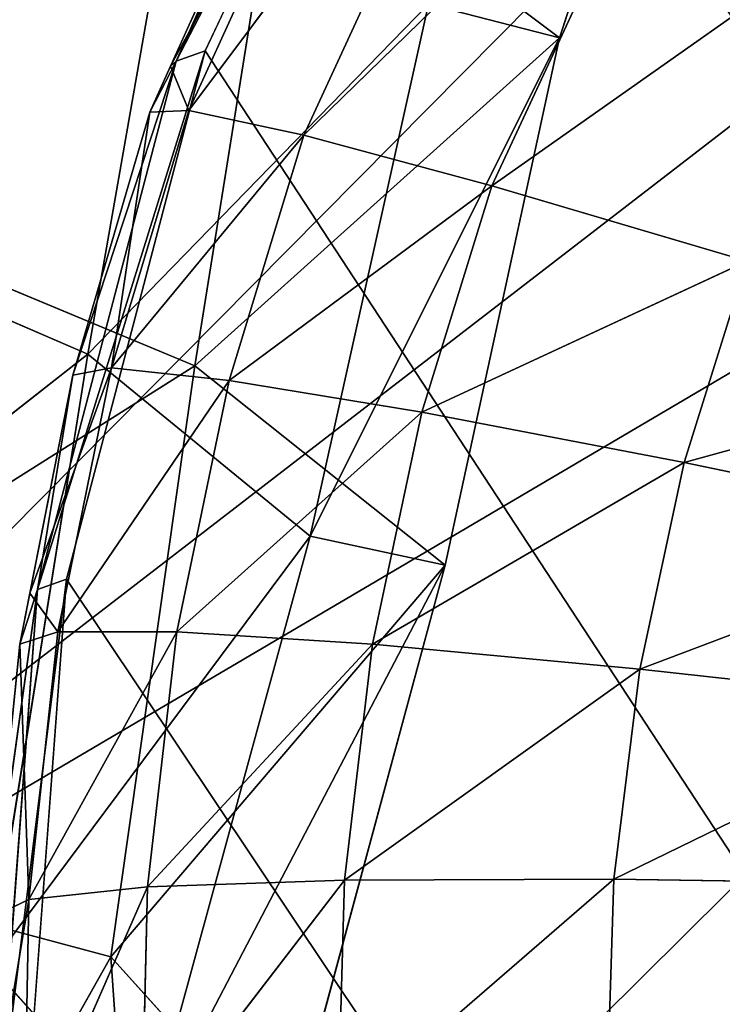
# Model space of a CAD drawing. Extents: x -322 to 322, y -330 to 282.
# Drawn here: x -182 to -178, y 225 to 232 of the extents above; entities that cross this region are included whole.
import ezdxf

# ---------------------------------------------------------------- set-up
doc = ezdxf.new("R2010")
doc.units = 0
doc.layers.get('0').update_dxf_attribs({"color": 13, "linetype": 'CONTINUOUS'})

# ---------------------------------------------------------------- blocks, each defined once
blk = doc.blocks.new('GROUP_11')
at = {"color": 250}
for p, q in [((44.6162, 33.3787, 49.6104), (5.7244, 33.3787, 49.6104)), ((44.6162, 33.3787, 1.1083), (5.7245, 33.3787, 1.1083))]:
    blk.add_line(p, q, dxfattribs=at)
mesh = blk.add_polyface(dxfattribs=at)
corners = [(5.7244, 48.7936, 14.988), (44.6162, 46.1282, 10.3714), (5.7244, 46.1282, 10.3714), (44.6162, 48.7936, 14.988)]
mesh.append_faces([[corners[k] for k in face] for face in [(0, 1, 2), (1, 0, 3)]], dxfattribs={"vtx0": -1, "color": 250})
mesh = blk.add_polyface(dxfattribs=at)
corners = [(5.7244, 46.1282, 40.3473), (44.6162, 48.7936, 35.7307), (5.7244, 48.7936, 35.7307), (44.6162, 46.1282, 40.3473)]
mesh.append_faces([[corners[k] for k in face] for face in [(0, 1, 2), (1, 0, 3)]], dxfattribs={"vtx0": -1, "color": 250})
mesh = blk.add_polyface(dxfattribs=at)
corners = [(5.7244, 46.1282, 10.3714), (44.6162, 42.5612, 6.4099), (5.7245, 42.5612, 6.4099), (44.6162, 46.1282, 10.3714)]
mesh.append_faces([[corners[k] for k in face] for face in [(0, 1, 2), (1, 0, 3)]], dxfattribs={"vtx0": -1, "color": 250})
mesh = blk.add_polyface(dxfattribs=at)
corners = [(5.7244, 42.5612, 44.3088), (44.6162, 46.1282, 40.3473), (5.7244, 46.1282, 40.3473), (44.6162, 42.5612, 44.3088)]
mesh.append_faces([[corners[k] for k in face] for face in [(0, 1, 2), (1, 0, 3)]], dxfattribs={"vtx0": -1, "color": 250})
mesh = blk.add_polyface(dxfattribs=at)
corners = [(44.6162, 38.2486, 47.4422), (5.7244, 42.5612, 44.3088), (5.7244, 38.2486, 47.4422), (44.6162, 42.5612, 44.3088)]
mesh.append_faces([[corners[k] for k in face] for face in [(0, 1, 2), (1, 0, 3)]], dxfattribs={"vtx0": -1, "color": 250})
mesh = blk.add_polyface(dxfattribs=at)
corners = [(5.7245, 42.5612, 6.4099), (44.6162, 38.2486, 3.2765), (5.7244, 38.2486, 3.2765), (44.6162, 42.5612, 6.4099)]
mesh.append_faces([[corners[k] for k in face] for face in [(0, 1, 2), (1, 0, 3)]], dxfattribs={"vtx0": -1, "color": 250})
mesh = blk.add_polyface(dxfattribs=at)
corners = [(44.6162, 33.3787, 49.6104), (5.7244, 38.2486, 47.4422), (5.7244, 33.3787, 49.6104), (44.6162, 38.2486, 47.4422)]
mesh.append_faces([[corners[k] for k in face] for face in [(0, 1, 2), (1, 0, 3)]], dxfattribs={"vtx0": -1, "color": 250})
mesh = blk.add_polyface(dxfattribs=at)
corners = [(44.6162, 38.2486, 3.2765), (5.7245, 33.3787, 1.1083), (5.7244, 38.2486, 3.2765), (44.6162, 33.3787, 1.1083)]
mesh.append_faces([[corners[k] for k in face] for face in [(0, 1, 2), (1, 0, 3)]], dxfattribs={"vtx0": -1, "color": 250})
mesh = blk.add_polyface(dxfattribs=at)
corners = [(5.7244, 28.1644, 50.7187), (44.6162, 33.3787, 49.6104), (5.7244, 33.3787, 49.6104), (44.6162, 28.1644, 50.7187)]
mesh.append_faces([[corners[k] for k in face] for face in [(0, 1, 2), (1, 0, 3)]], dxfattribs={"vtx0": -1, "color": 250})
mesh = blk.add_polyface(dxfattribs=at)
corners = [(5.7245, 33.3787, 1.1083), (44.6162, 28.1644, 0), (5.7245, 28.1644, 0), (44.6162, 33.3787, 1.1083)]
mesh.append_faces([[corners[k] for k in face] for face in [(0, 1, 2), (1, 0, 3)]], dxfattribs={"vtx0": -1, "color": 250})
mesh = blk.add_polyface(dxfattribs=at)
corners = [(44.6162, 22.8337, 50.7187), (5.7244, 28.1644, 50.7187), (5.7244, 22.8337, 50.7187), (44.6162, 28.1644, 50.7187)]
mesh.append_faces([[corners[k] for k in face] for face in [(0, 1, 2), (1, 0, 3)]], dxfattribs={"vtx0": -1, "color": 250})
mesh = blk.add_polyface(dxfattribs=at)
corners = [(44.6162, 28.1644, 0), (5.7245, 22.8337), (5.7245, 28.1644, 0), (44.6162, 22.8337, 0)]
mesh.append_faces([[corners[k] for k in face] for face in [(0, 1, 2), (1, 0, 3)]], dxfattribs={"vtx0": -1, "color": 250})
blk = doc.blocks.new('GROUP_12')
at = {"color": 250}
for p, q in [((38.5066, 39.2897, 34.0154), (40.6097, 42.4538, 33.5879)), ((35.2788, 38.6106, 43.0537), (38.376, 40.965, 43.144)), ((38.376, 40.965, 43.144), (38.5066, 39.2897, 34.0154)), ((38.5066, 39.2897, 34.0154), (41.7224, 40.6517, 30.9087)), ((39.0413, 40.3491, 43.3005), (35.2788, 38.6106, 43.0537)), ((39.0413, 40.3491, 43.3005), (35.8505, 37.9347, 43.3043)), ((39.1517, 38.8597, 34.5106), (39.0413, 40.3491, 43.3005)), ((38.5066, 39.2897, 34.0154), (35.2788, 38.6106, 43.0537)), ((35.7701, 36.6211, 34.206), (38.5066, 39.2897, 34.0154)), ((38.5066, 39.2897, 34.0154), (40.9173, 36.1379, 31.7746)), ((35.8505, 37.9347, 43.3043), (39.1517, 38.8597, 34.5106)), ((39.1517, 38.8597, 34.5106), (36.2677, 36.143, 34.8145)), ((32.6371, 36.3841, 43.0053), (35.2788, 38.6106, 43.0537)), ((35.2788, 38.6106, 43.0537), (35.8505, 37.9347, 43.3043)), ((35.7701, 36.6211, 34.206), (35.2788, 38.6106, 43.0537)), ((35.8505, 37.9347, 43.3043), (32.6371, 36.3841, 43.0053)), ((35.8505, 37.9347, 43.3043), (33.1706, 35.701, 43.314)), ((35.8505, 37.9347, 43.3043), (36.2677, 36.143, 34.8145)), ((35.7701, 36.6211, 34.206), (32.6371, 36.3841, 43.0053)), ((33.2327, 34.2311, 34.2257), (35.7701, 36.6211, 34.206)), ((35.7701, 36.6211, 34.206), (37.6999, 33.2474, 32.6025)), ((35.7701, 36.6211, 34.206), (40.9173, 36.1379, 31.7746)), ((30.0695, 34.6414, 43.0294), (32.6371, 36.3841, 43.0053)), ((32.6371, 36.3841, 43.0053), (33.1706, 35.701, 43.314)), ((33.2327, 34.2311, 34.2257), (32.6371, 36.3841, 43.0053)), ((33.1706, 35.701, 43.314), (36.2677, 36.143, 34.8145)), ((36.2677, 36.143, 34.8145), (33.6028, 33.7094, 34.8869)), ((41.2636, 36.1845, 32.6257), (36.2677, 36.143, 34.8145)), ((37.9059, 33.186, 33.497), (36.2677, 36.143, 34.8145))]:
    blk.add_line(p, q, dxfattribs=at)
mesh = blk.add_polyface(dxfattribs=at)
corners = [(40.6097, 42.4538, 33.5879), (38.5066, 39.2897, 34.0154), (38.376, 40.965, 43.144)]
mesh.append_faces([[corners[k] for k in face] for face in [(0, 1, 2)]], dxfattribs={"color": 250})
mesh = blk.add_polyface(dxfattribs=at)
corners = [(40.6097, 42.4538, 33.5879), (41.7224, 40.6517, 30.9087), (38.5066, 39.2897, 34.0154)]
mesh.append_faces([[corners[k] for k in face] for face in [(0, 1, 2)]], dxfattribs={"color": 250})
mesh = blk.add_polyface(dxfattribs=at)
corners = [(41.4051, 42.0928, 33.8768), (39.0413, 40.3491, 43.3005), (39.1517, 38.8597, 34.5106)]
mesh.append_faces([[corners[k] for k in face] for face in [(0, 1, 2)]], dxfattribs={"color": 250})
mesh = blk.add_polyface(dxfattribs=at)
corners = [(39.0413, 40.3491, 43.3005), (38.376, 40.965, 43.144), (35.2788, 38.6106, 43.0537)]
mesh.append_faces([[corners[k] for k in face] for face in [(0, 1, 2)]], dxfattribs={"color": 250})
mesh = blk.add_polyface(dxfattribs=at)
corners = [(38.376, 40.965, 43.144), (38.5066, 39.2897, 34.0154), (35.2788, 38.6106, 43.0537)]
mesh.append_faces([[corners[k] for k in face] for face in [(0, 1, 2)]], dxfattribs={"color": 250})
mesh = blk.add_polyface(dxfattribs=at)
corners = [(41.7224, 40.6517, 30.9087), (40.9173, 36.1379, 31.7746), (38.5066, 39.2897, 34.0154)]
mesh.append_faces([[corners[k] for k in face] for face in [(0, 1, 2)]], dxfattribs={"color": 250})
mesh = blk.add_polyface(dxfattribs=at)
corners = [(39.0413, 40.3491, 43.3005), (35.2788, 38.6106, 43.0537), (35.8505, 37.9347, 43.3043)]
mesh.append_faces([[corners[k] for k in face] for face in [(0, 1, 2)]], dxfattribs={"color": 250})
mesh = blk.add_polyface(dxfattribs=at)
corners = [(35.8505, 37.9347, 43.3043), (39.1517, 38.8597, 34.5106), (39.0413, 40.3491, 43.3005)]
mesh.append_faces([[corners[k] for k in face] for face in [(0, 1, 2)]], dxfattribs={"color": 250})
mesh = blk.add_polyface(dxfattribs=at)
corners = [(35.2788, 38.6106, 43.0537), (38.5066, 39.2897, 34.0154), (35.7701, 36.6211, 34.206)]
mesh.append_faces([[corners[k] for k in face] for face in [(0, 1, 2)]], dxfattribs={"color": 250})
mesh = blk.add_polyface(dxfattribs=at)
corners = [(40.9173, 36.1379, 31.7746), (35.7701, 36.6211, 34.206), (38.5066, 39.2897, 34.0154)]
mesh.append_faces([[corners[k] for k in face] for face in [(0, 1, 2)]], dxfattribs={"color": 250})
mesh = blk.add_polyface(dxfattribs=at)
corners = [(35.8505, 37.9347, 43.3043), (36.2677, 36.143, 34.8145), (39.1517, 38.8597, 34.5106)]
mesh.append_faces([[corners[k] for k in face] for face in [(0, 1, 2)]], dxfattribs={"color": 250})
mesh = blk.add_polyface(dxfattribs=at)
corners = [(41.2636, 36.1845, 32.6257), (39.1517, 38.8597, 34.5106), (36.2677, 36.143, 34.8145)]
mesh.append_faces([[corners[k] for k in face] for face in [(0, 1, 2)]], dxfattribs={"color": 250})
mesh = blk.add_polyface(dxfattribs=at)
corners = [(35.8505, 37.9347, 43.3043), (35.2788, 38.6106, 43.0537), (32.6371, 36.3841, 43.0053)]
mesh.append_faces([[corners[k] for k in face] for face in [(0, 1, 2)]], dxfattribs={"color": 250})
mesh = blk.add_polyface(dxfattribs=at)
corners = [(35.2788, 38.6106, 43.0537), (35.7701, 36.6211, 34.206), (32.6371, 36.3841, 43.0053)]
mesh.append_faces([[corners[k] for k in face] for face in [(0, 1, 2)]], dxfattribs={"color": 250})
mesh = blk.add_polyface(dxfattribs=at)
corners = [(35.8505, 37.9347, 43.3043), (32.6371, 36.3841, 43.0053), (33.1706, 35.701, 43.314)]
mesh.append_faces([[corners[k] for k in face] for face in [(0, 1, 2)]], dxfattribs={"color": 250})
mesh = blk.add_polyface(dxfattribs=at)
corners = [(33.1706, 35.701, 43.314), (36.2677, 36.143, 34.8145), (35.8505, 37.9347, 43.3043)]
mesh.append_faces([[corners[k] for k in face] for face in [(0, 1, 2)]], dxfattribs={"color": 250})
mesh = blk.add_polyface(dxfattribs=at)
corners = [(32.6371, 36.3841, 43.0053), (35.7701, 36.6211, 34.206), (33.2327, 34.2311, 34.2257)]
mesh.append_faces([[corners[k] for k in face] for face in [(0, 1, 2)]], dxfattribs={"color": 250})
mesh = blk.add_polyface(dxfattribs=at)
corners = [(37.6999, 33.2474, 32.6025), (33.2327, 34.2311, 34.2257), (35.7701, 36.6211, 34.206)]
mesh.append_faces([[corners[k] for k in face] for face in [(0, 1, 2)]], dxfattribs={"color": 250})
mesh = blk.add_polyface(dxfattribs=at)
corners = [(40.9173, 36.1379, 31.7746), (37.6999, 33.2474, 32.6025), (35.7701, 36.6211, 34.206)]
mesh.append_faces([[corners[k] for k in face] for face in [(0, 1, 2)]], dxfattribs={"color": 250})
mesh = blk.add_polyface(dxfattribs=at)
corners = [(33.1706, 35.701, 43.314), (32.6371, 36.3841, 43.0053), (30.0695, 34.6414, 43.0294)]
mesh.append_faces([[corners[k] for k in face] for face in [(0, 1, 2)]], dxfattribs={"color": 250})
mesh = blk.add_polyface(dxfattribs=at)
corners = [(30.0695, 34.6414, 43.0294), (32.6371, 36.3841, 43.0053), (33.2327, 34.2311, 34.2257)]
mesh.append_faces([[corners[k] for k in face] for face in [(0, 1, 2)]], dxfattribs={"color": 250})
mesh = blk.add_polyface(dxfattribs=at)
corners = [(33.1706, 35.701, 43.314), (33.6028, 33.7094, 34.8869), (36.2677, 36.143, 34.8145)]
mesh.append_faces([[corners[k] for k in face] for face in [(0, 1, 2)]], dxfattribs={"color": 250})
mesh = blk.add_polyface(dxfattribs=at)
corners = [(37.9059, 33.186, 33.497), (36.2677, 36.143, 34.8145), (33.6028, 33.7094, 34.8869)]
mesh.append_faces([[corners[k] for k in face] for face in [(0, 1, 2)]], dxfattribs={"color": 250})
mesh = blk.add_polyface(dxfattribs=at)
corners = [(41.2636, 36.1845, 32.6257), (36.2677, 36.143, 34.8145), (37.9059, 33.186, 33.497)]
mesh.append_faces([[corners[k] for k in face] for face in [(0, 1, 2)]], dxfattribs={"color": 250})
mesh = blk.add_polyface(dxfattribs=at)
corners = [(37.6999, 33.2474, 32.6025), (34.845, 30.6917, 32.9167), (33.2327, 34.2311, 34.2257)]
mesh.append_faces([[corners[k] for k in face] for face in [(0, 1, 2)]], dxfattribs={"color": 250})
mesh = blk.add_polyface(dxfattribs=at)
corners = [(37.9059, 33.186, 33.497), (33.6028, 33.7094, 34.8869), (34.9542, 30.5885, 33.8244)]
mesh.append_faces([[corners[k] for k in face] for face in [(0, 1, 2)]], dxfattribs={"color": 250})
blk = doc.blocks.new('GROUP_10')
for name, p in [('GROUP_12', (-23.6132, 0, -3.5465)), ('GROUP_11', (-25.1613, 4.1183, -24.7856))]:
    blk.add_blockref(name, p)
blk = doc.blocks.new('COMPONENT_1')
at = {"color": 250}
for p, q in [((11.6157, -287.9247, 90.4819), (9.903, -286.6421, 92.7168)), ((12.4477, -286.8515, 90.506), (11.6157, -287.9247, 90.4819)), ((10.6915, -288.9162, 90.4606), (9.1149, -287.4836, 92.6932)), ((9.1149, -287.4836, 92.6932), (11.6157, -287.9247, 90.4819)), ((11.6157, -287.9247, 90.4819), (13.9454, -287.7267, 87.9337)), ((13.9454, -287.7267, 87.9337), (13.016, -288.9341, 87.9141)), ((11.6157, -287.9247, 90.4819), (10.6915, -288.9162, 90.4606)), ((13.016, -288.9341, 87.9141), (11.6157, -287.9247, 90.4819)), ((9.6832, -289.8185, 90.4424), (8.2556, -288.249, 92.6725)), ((8.2556, -288.249, 92.6725), (10.6915, -288.9162, 90.4606)), ((13.016, -288.9341, 87.9141), (15.0615, -288.3307, 85.1025)), ((15.0615, -288.3307, 85.1025), (14.0625, -289.6405, 85.0895)), ((14.0625, -289.6405, 85.0895), (15.7631, -288.6455, 82.0967)), ((15.7631, -288.6455, 82.0967), (14.7243, -290.0232, 82.0913)), ((15.5841, -288.8699, 58.6536), (13.3237, -291.5395, 58.6718)), ((7.3326, -288.9325, 92.6548), (9.6832, -289.8185, 90.4424)), ((10.6915, -288.9162, 90.4606), (9.6832, -289.8185, 90.4424)), ((11.9825, -290.0503, 87.8975), (10.6915, -288.9162, 90.4606)), ((10.6915, -288.9162, 90.4606), (13.016, -288.9341, 87.9141)), ((13.016, -288.9341, 87.9141), (11.9825, -290.0503, 87.8975)), ((14.0625, -289.6405, 85.0895), (13.016, -288.9341, 87.9141)), ((15.7738, -288.9258, 74.0336), (13.5134, -291.5954, 74.0518)), ((15.8249, -288.9363, 79.0061), (14.7243, -290.0232, 82.0913)), ((11.9825, -290.0503, 87.8975), (14.0625, -289.6405, 85.0895)), ((14.0625, -289.6405, 85.0895), (12.9497, -290.8526, 85.0791)), ((14.7243, -290.0232, 82.0913), (14.0625, -289.6405, 85.0895)), ((9.6832, -289.8185, 90.4424), (8.5993, -290.6248, 90.4273)), ((10.8537, -291.0669, 87.8838), (9.6832, -289.8185, 90.4424)), ((9.6832, -289.8185, 90.4424), (11.9825, -290.0503, 87.8975)), ((11.9825, -290.0503, 87.8975), (10.8537, -291.0669, 87.8838)), ((12.9497, -290.8526, 85.0791), (11.9825, -290.0503, 87.8975)), ((12.9497, -290.8526, 85.0791), (14.7243, -290.0232, 82.0913)), ((14.9817, -290.0707, 79.0084), (13.5134, -291.5954, 74.0518)), ((14.7243, -290.0232, 82.0913), (13.5649, -291.2996, 82.0884)), ((14.7243, -290.0232, 82.0913), (13.81, -291.378, 79.0133)), ((14.9817, -290.0707, 79.0084), (13.81, -291.378, 79.0133)), ((14.7243, -290.0232, 82.0913), (14.9817, -290.0707, 79.0084)), ((9.6392, -291.9758, 87.8732), (8.5993, -290.6248, 90.4273)), ((8.5993, -290.6248, 90.4273), (10.8537, -291.0669, 87.8838)), ((10.8537, -291.0669, 87.8838), (12.9497, -290.8526, 85.0791)), ((12.9497, -290.8526, 85.0791), (11.7328, -291.9574, 85.0716)), ((13.5649, -291.2996, 82.0884), (12.9497, -290.8526, 85.0791)), ((10.8537, -291.0669, 87.8838), (9.6392, -291.9758, 87.8732)), ((11.7328, -291.9574, 85.0716), (10.8537, -291.0669, 87.8838)), ((11.7328, -291.9574, 85.0716), (13.5649, -291.2996, 82.0884)), ((13.5649, -291.2996, 82.0884), (12.295, -292.4642, 82.0879)), ((13.81, -291.378, 79.0133), (13.5649, -291.2996, 82.0884)), ((13.5662, -291.6044, 79.0146), (13.5649, -291.2996, 82.0884)), ((13.81, -291.378, 79.0133), (13.5134, -291.5954, 74.0518)), ((13.81, -291.378, 79.0133), (13.5662, -291.6044, 79.0146)), ((13.3237, -291.5395, 58.6718), (10.6158, -293.7538, 58.6972)), ((13.3237, -291.5395, 58.6718), (13.5134, -291.5954, 74.0518)), ((13.5134, -291.5954, 74.0518), (10.8055, -293.8097, 74.0771)), ((13.5662, -291.6044, 79.0146), (12.295, -292.4642, 82.0879)), ((13.5134, -291.5954, 74.0518), (12.5237, -292.5723, 79.0202)), ((13.5662, -291.6044, 79.0146), (12.5237, -292.5723, 79.0202)), ((6.2413, -291.9261, 90.4069), (9.6392, -291.9758, 87.8732)), ((9.6392, -291.9758, 87.8732), (11.7328, -291.9574, 85.0716)), ((11.7328, -291.9574, 85.0716), (10.4221, -292.9462, 85.0668)), ((12.295, -292.4642, 82.0879), (11.7328, -291.9574, 85.0716)), ((9.6392, -291.9758, 87.8732), (6.9943, -293.4443, 87.8614)), ((10.4221, -292.9462, 85.0668), (9.6392, -291.9758, 87.8732)), ((10.4221, -292.9462, 85.0668), (12.295, -292.4642, 82.0879)), ((12.295, -292.4642, 82.0879), (10.9252, -293.5077, 82.09)), ((12.295, -292.4642, 82.0879), (11.1338, -293.6439, 79.0292)), ((12.295, -292.4642, 82.0879), (12.5237, -292.5723, 79.0202)), ((12.5237, -292.5723, 79.0202), (10.8055, -293.8097, 74.0771)), ((12.5237, -292.5723, 79.0202), (11.1338, -293.6439, 79.0292)), ((6.9943, -293.4443, 87.8614), (10.4221, -292.9462, 85.0668)), ((10.4221, -292.9462, 85.0668), (7.5635, -294.5457, 85.066)), ((10.9252, -293.5077, 82.09), (10.4221, -292.9462, 85.0668)), ((7.5635, -294.5457, 85.066), (10.9252, -293.5077, 82.09)), ((10.9252, -293.5077, 82.09), (7.9324, -295.1985, 82.1013)), ((10.8532, -293.8043, 79.0314), (10.9252, -293.5077, 82.09)), ((11.1338, -293.6439, 79.0292), (10.9252, -293.5077, 82.09)), ((11.1338, -293.6439, 79.0292), (10.8055, -293.8097, 74.0771)), ((11.1338, -293.6439, 79.0292), (10.8532, -293.8043, 79.0314)), ((10.6158, -293.7538, 58.6972), (7.5506, -295.439, 58.7288)), ((10.8055, -293.8097, 74.0771), (10.6158, -293.7538, 58.6972)), ((10.8055, -293.8097, 74.0771), (7.7402, -295.4949, 74.1088)), ((10.8532, -293.8043, 79.0314), (7.9324, -295.1985, 82.1013)), ((10.8532, -293.8043, 79.0314), (8.0903, -295.3839, 79.0529)), ((8.0903, -295.3839, 79.0529), (10.8055, -293.8097, 74.0771))]:
    blk.add_line(p, q, dxfattribs=at)
at = {"color": 250, "rotation": 1.626914774228243}
blk.add_blockref('GROUP_10', (0.7434, -329.1132, 18.7856), dxfattribs=at)
at = {"color": 250}
mesh = blk.add_polyface(dxfattribs=at)
corners = [(23.218, -34.0893, 59.4848), (-19.2647, -277.3255, 59.1253), (-23.4366, -34.0914, 60.0601), (-19.0452, -280.8167, 59.1099), (-18.1948, -284.2097, 59.0871), (-16.7418, -287.3916, 59.0576), (-14.7348, -290.2564, 59.0225), (-12.2404, -292.7086, 58.9828), (-9.3419, -294.6665, 58.94), (-6.1359, -296.0649, 58.8953), (-2.729, -296.8572, 58.8505), (0.7651, -297.017, 58.8068), (4.2302, -296.5389, 58.7658), (7.5506, -295.439, 58.7288), (10.6158, -293.7538, 58.6972), (13.3237, -291.5395, 58.6718), (15.5841, -288.8699, 58.6536), (17.3216, -285.8339, 58.6433), (18.4784, -282.5327, 58.641), (19.0159, -279.0761, 58.6469)]
mesh.append_faces([[corners[k] for k in face] for face in [(0, 1, 2), (18, 0, 19)]], dxfattribs={"vtx0": -1, "color": 250})
mesh.append_faces([[corners[k] for k in face] for face in [(1, 0, 3), (3, 0, 4), (4, 0, 5), (5, 0, 6), (6, 0, 7), (7, 0, 8), (8, 0, 9), (9, 0, 10), (10, 0, 11), (11, 0, 12), (12, 0, 13), (13, 0, 14), (14, 0, 15), (15, 0, 16), (16, 0, 17), (17, 0, 18)]], dxfattribs={"vtx0": -1, "vtx1": -1, "color": 250})
mesh = blk.add_polyface(dxfattribs=at)
corners = [(12.4477, -286.8515, 90.506), (10.6131, -285.731, 92.7432), (9.903, -286.6421, 92.7168)]
mesh.append_faces([[corners[k] for k in face] for face in [(0, 1, 2)]], dxfattribs={"color": 250})
mesh = blk.add_polyface(dxfattribs=at)
corners = [(11.6157, -287.9247, 90.4819), (9.903, -286.6421, 92.7168), (9.1149, -287.4836, 92.6932)]
mesh.append_faces([[corners[k] for k in face] for face in [(0, 1, 2)]], dxfattribs={"color": 250})
mesh = blk.add_polyface(dxfattribs=at)
corners = [(12.4477, -286.8515, 90.506), (9.903, -286.6421, 92.7168), (11.6157, -287.9247, 90.4819)]
mesh.append_faces([[corners[k] for k in face] for face in [(0, 1, 2)]], dxfattribs={"color": 250})
mesh = blk.add_polyface(dxfattribs=at)
corners = [(12.4477, -286.8515, 90.506), (11.6157, -287.9247, 90.4819), (13.9454, -287.7267, 87.9337)]
mesh.append_faces([[corners[k] for k in face] for face in [(0, 1, 2)]], dxfattribs={"color": 250})
mesh = blk.add_polyface(dxfattribs=at)
corners = [(10.6915, -288.9162, 90.4606), (9.1149, -287.4836, 92.6932), (8.2556, -288.249, 92.6725)]
mesh.append_faces([[corners[k] for k in face] for face in [(0, 1, 2)]], dxfattribs={"color": 250})
mesh = blk.add_polyface(dxfattribs=at)
corners = [(11.6157, -287.9247, 90.4819), (9.1149, -287.4836, 92.6932), (10.6915, -288.9162, 90.4606)]
mesh.append_faces([[corners[k] for k in face] for face in [(0, 1, 2)]], dxfattribs={"color": 250})
mesh = blk.add_polyface(dxfattribs=at)
corners = [(13.9454, -287.7267, 87.9337), (11.6157, -287.9247, 90.4819), (13.016, -288.9341, 87.9141)]
mesh.append_faces([[corners[k] for k in face] for face in [(0, 1, 2)]], dxfattribs={"color": 250})
mesh = blk.add_polyface(dxfattribs=at)
corners = [(13.9454, -287.7267, 87.9337), (13.016, -288.9341, 87.9141), (15.0615, -288.3307, 85.1025)]
mesh.append_faces([[corners[k] for k in face] for face in [(0, 1, 2)]], dxfattribs={"color": 250})
mesh = blk.add_polyface(dxfattribs=at)
corners = [(11.6157, -287.9247, 90.4819), (10.6915, -288.9162, 90.4606), (13.016, -288.9341, 87.9141)]
mesh.append_faces([[corners[k] for k in face] for face in [(0, 1, 2)]], dxfattribs={"color": 250})
mesh = blk.add_polyface(dxfattribs=at)
corners = [(9.6832, -289.8185, 90.4424), (8.2556, -288.249, 92.6725), (7.3326, -288.9325, 92.6548)]
mesh.append_faces([[corners[k] for k in face] for face in [(0, 1, 2)]], dxfattribs={"color": 250})
mesh = blk.add_polyface(dxfattribs=at)
corners = [(10.6915, -288.9162, 90.4606), (8.2556, -288.249, 92.6725), (9.6832, -289.8185, 90.4424)]
mesh.append_faces([[corners[k] for k in face] for face in [(0, 1, 2)]], dxfattribs={"color": 250})
mesh = blk.add_polyface(dxfattribs=at)
corners = [(15.0615, -288.3307, 85.1025), (13.016, -288.9341, 87.9141), (14.0625, -289.6405, 85.0895)]
mesh.append_faces([[corners[k] for k in face] for face in [(0, 1, 2)]], dxfattribs={"color": 250})
mesh = blk.add_polyface(dxfattribs=at)
corners = [(15.0615, -288.3307, 85.1025), (14.0625, -289.6405, 85.0895), (15.7631, -288.6455, 82.0967)]
mesh.append_faces([[corners[k] for k in face] for face in [(0, 1, 2)]], dxfattribs={"color": 250})
mesh = blk.add_polyface(dxfattribs=at)
corners = [(15.7631, -288.6455, 82.0967), (14.0625, -289.6405, 85.0895), (14.7243, -290.0232, 82.0913)]
mesh.append_faces([[corners[k] for k in face] for face in [(0, 1, 2)]], dxfattribs={"color": 250})
mesh = blk.add_polyface(dxfattribs=at)
corners = [(15.7631, -288.6455, 82.0967), (14.7243, -290.0232, 82.0913), (15.8249, -288.9363, 79.0061)]
mesh.append_faces([[corners[k] for k in face] for face in [(0, 1, 2)]], dxfattribs={"color": 250})
mesh = blk.add_polyface(dxfattribs=at)
corners = [(13.3237, -291.5395, 58.6718), (15.7738, -288.9258, 74.0336), (13.5134, -291.5954, 74.0518), (15.5841, -288.8699, 58.6536)]
mesh.append_faces([[corners[k] for k in face] for face in [(0, 1, 2), (1, 0, 3)]], dxfattribs={"vtx0": -1, "color": 250})
mesh = blk.add_polyface(dxfattribs=at)
corners = [(9.6832, -289.8185, 90.4424), (7.3326, -288.9325, 92.6548), (8.5993, -290.6248, 90.4273)]
mesh.append_faces([[corners[k] for k in face] for face in [(0, 1, 2)]], dxfattribs={"color": 250})
mesh = blk.add_polyface(dxfattribs=at)
corners = [(10.6915, -288.9162, 90.4606), (9.6832, -289.8185, 90.4424), (11.9825, -290.0503, 87.8975)]
mesh.append_faces([[corners[k] for k in face] for face in [(0, 1, 2)]], dxfattribs={"color": 250})
mesh = blk.add_polyface(dxfattribs=at)
corners = [(10.6915, -288.9162, 90.4606), (11.9825, -290.0503, 87.8975), (13.016, -288.9341, 87.9141)]
mesh.append_faces([[corners[k] for k in face] for face in [(0, 1, 2)]], dxfattribs={"color": 250})
mesh = blk.add_polyface(dxfattribs=at)
corners = [(13.016, -288.9341, 87.9141), (11.9825, -290.0503, 87.8975), (14.0625, -289.6405, 85.0895)]
mesh.append_faces([[corners[k] for k in face] for face in [(0, 1, 2)]], dxfattribs={"color": 250})
mesh = blk.add_polyface(dxfattribs=at)
corners = [(15.7738, -288.9258, 74.0336), (14.9817, -290.0707, 79.0084), (13.5134, -291.5954, 74.0518)]
mesh.append_faces([[corners[k] for k in face] for face in [(0, 1, 2)]], dxfattribs={"color": 250})
mesh = blk.add_polyface(dxfattribs=at)
corners = [(15.8249, -288.9363, 79.0061), (14.7243, -290.0232, 82.0913), (14.9817, -290.0707, 79.0084)]
mesh.append_faces([[corners[k] for k in face] for face in [(0, 1, 2)]], dxfattribs={"color": 250})
mesh = blk.add_polyface(dxfattribs=at)
corners = [(14.0625, -289.6405, 85.0895), (11.9825, -290.0503, 87.8975), (12.9497, -290.8526, 85.0791)]
mesh.append_faces([[corners[k] for k in face] for face in [(0, 1, 2)]], dxfattribs={"color": 250})
mesh = blk.add_polyface(dxfattribs=at)
corners = [(14.0625, -289.6405, 85.0895), (12.9497, -290.8526, 85.0791), (14.7243, -290.0232, 82.0913)]
mesh.append_faces([[corners[k] for k in face] for face in [(0, 1, 2)]], dxfattribs={"color": 250})
mesh = blk.add_polyface(dxfattribs=at)
corners = [(9.6832, -289.8185, 90.4424), (8.5993, -290.6248, 90.4273), (10.8537, -291.0669, 87.8838)]
mesh.append_faces([[corners[k] for k in face] for face in [(0, 1, 2)]], dxfattribs={"color": 250})
mesh = blk.add_polyface(dxfattribs=at)
corners = [(9.6832, -289.8185, 90.4424), (10.8537, -291.0669, 87.8838), (11.9825, -290.0503, 87.8975)]
mesh.append_faces([[corners[k] for k in face] for face in [(0, 1, 2)]], dxfattribs={"color": 250})
mesh = blk.add_polyface(dxfattribs=at)
corners = [(11.9825, -290.0503, 87.8975), (10.8537, -291.0669, 87.8838), (12.9497, -290.8526, 85.0791)]
mesh.append_faces([[corners[k] for k in face] for face in [(0, 1, 2)]], dxfattribs={"color": 250})
mesh = blk.add_polyface(dxfattribs=at)
corners = [(14.7243, -290.0232, 82.0913), (12.9497, -290.8526, 85.0791), (13.5649, -291.2996, 82.0884)]
mesh.append_faces([[corners[k] for k in face] for face in [(0, 1, 2)]], dxfattribs={"color": 250})
mesh = blk.add_polyface(dxfattribs=at)
corners = [(14.9817, -290.0707, 79.0084), (13.81, -291.378, 79.0133), (13.5134, -291.5954, 74.0518)]
mesh.append_faces([[corners[k] for k in face] for face in [(0, 1, 2)]], dxfattribs={"color": 250})
mesh = blk.add_polyface(dxfattribs=at)
corners = [(14.7243, -290.0232, 82.0913), (13.5649, -291.2996, 82.0884), (13.81, -291.378, 79.0133)]
mesh.append_faces([[corners[k] for k in face] for face in [(0, 1, 2)]], dxfattribs={"color": 250})
mesh = blk.add_polyface(dxfattribs=at)
corners = [(14.7243, -290.0232, 82.0913), (13.81, -291.378, 79.0133), (14.9817, -290.0707, 79.0084)]
mesh.append_faces([[corners[k] for k in face] for face in [(0, 1, 2)]], dxfattribs={"color": 250})
mesh = blk.add_polyface(dxfattribs=at)
corners = [(8.5993, -290.6248, 90.4273), (6.2413, -291.9261, 90.4069), (9.6392, -291.9758, 87.8732)]
mesh.append_faces([[corners[k] for k in face] for face in [(0, 1, 2)]], dxfattribs={"color": 250})
mesh = blk.add_polyface(dxfattribs=at)
corners = [(8.5993, -290.6248, 90.4273), (9.6392, -291.9758, 87.8732), (10.8537, -291.0669, 87.8838)]
mesh.append_faces([[corners[k] for k in face] for face in [(0, 1, 2)]], dxfattribs={"color": 250})
mesh = blk.add_polyface(dxfattribs=at)
corners = [(10.8537, -291.0669, 87.8838), (11.7328, -291.9574, 85.0716), (12.9497, -290.8526, 85.0791)]
mesh.append_faces([[corners[k] for k in face] for face in [(0, 1, 2)]], dxfattribs={"color": 250})
mesh = blk.add_polyface(dxfattribs=at)
corners = [(12.9497, -290.8526, 85.0791), (11.7328, -291.9574, 85.0716), (13.5649, -291.2996, 82.0884)]
mesh.append_faces([[corners[k] for k in face] for face in [(0, 1, 2)]], dxfattribs={"color": 250})
mesh = blk.add_polyface(dxfattribs=at)
corners = [(10.8537, -291.0669, 87.8838), (9.6392, -291.9758, 87.8732), (11.7328, -291.9574, 85.0716)]
mesh.append_faces([[corners[k] for k in face] for face in [(0, 1, 2)]], dxfattribs={"color": 250})
mesh = blk.add_polyface(dxfattribs=at)
corners = [(11.7328, -291.9574, 85.0716), (12.295, -292.4642, 82.0879), (13.5649, -291.2996, 82.0884)]
mesh.append_faces([[corners[k] for k in face] for face in [(0, 1, 2)]], dxfattribs={"color": 250})
mesh = blk.add_polyface(dxfattribs=at)
corners = [(13.5649, -291.2996, 82.0884), (12.295, -292.4642, 82.0879), (13.5662, -291.6044, 79.0146)]
mesh.append_faces([[corners[k] for k in face] for face in [(0, 1, 2)]], dxfattribs={"color": 250})
mesh = blk.add_polyface(dxfattribs=at)
corners = [(13.5649, -291.2996, 82.0884), (13.5662, -291.6044, 79.0146), (13.81, -291.378, 79.0133)]
mesh.append_faces([[corners[k] for k in face] for face in [(0, 1, 2)]], dxfattribs={"color": 250})
mesh = blk.add_polyface(dxfattribs=at)
corners = [(13.81, -291.378, 79.0133), (12.5237, -292.5723, 79.0202), (13.5134, -291.5954, 74.0518), (13.5662, -291.6044, 79.0146)]
mesh.append_faces([[corners[k] for k in face] for face in [(0, 1, 2), (1, 0, 3)]], dxfattribs={"vtx0": -1, "color": 250})
mesh = blk.add_polyface(dxfattribs=at)
corners = [(13.5134, -291.5954, 74.0518), (10.6158, -293.7538, 58.6972), (13.3237, -291.5395, 58.6718), (10.8055, -293.8097, 74.0771)]
mesh.append_faces([[corners[k] for k in face] for face in [(0, 1, 2), (1, 0, 3)]], dxfattribs={"vtx0": -1, "color": 250})
mesh = blk.add_polyface(dxfattribs=at)
corners = [(12.5237, -292.5723, 79.0202), (10.8055, -293.8097, 74.0771), (13.5134, -291.5954, 74.0518)]
mesh.append_faces([[corners[k] for k in face] for face in [(0, 1, 2)]], dxfattribs={"color": 250})
mesh = blk.add_polyface(dxfattribs=at)
corners = [(12.295, -292.4642, 82.0879), (12.5237, -292.5723, 79.0202), (13.5662, -291.6044, 79.0146)]
mesh.append_faces([[corners[k] for k in face] for face in [(0, 1, 2)]], dxfattribs={"color": 250})
mesh = blk.add_polyface(dxfattribs=at)
corners = [(6.2413, -291.9261, 90.4069), (6.9943, -293.4443, 87.8614), (9.6392, -291.9758, 87.8732)]
mesh.append_faces([[corners[k] for k in face] for face in [(0, 1, 2)]], dxfattribs={"color": 250})
mesh = blk.add_polyface(dxfattribs=at)
corners = [(9.6392, -291.9758, 87.8732), (10.4221, -292.9462, 85.0668), (11.7328, -291.9574, 85.0716)]
mesh.append_faces([[corners[k] for k in face] for face in [(0, 1, 2)]], dxfattribs={"color": 250})
mesh = blk.add_polyface(dxfattribs=at)
corners = [(11.7328, -291.9574, 85.0716), (10.4221, -292.9462, 85.0668), (12.295, -292.4642, 82.0879)]
mesh.append_faces([[corners[k] for k in face] for face in [(0, 1, 2)]], dxfattribs={"color": 250})
mesh = blk.add_polyface(dxfattribs=at)
corners = [(9.6392, -291.9758, 87.8732), (6.9943, -293.4443, 87.8614), (10.4221, -292.9462, 85.0668)]
mesh.append_faces([[corners[k] for k in face] for face in [(0, 1, 2)]], dxfattribs={"color": 250})
mesh = blk.add_polyface(dxfattribs=at)
corners = [(10.4221, -292.9462, 85.0668), (10.9252, -293.5077, 82.09), (12.295, -292.4642, 82.0879)]
mesh.append_faces([[corners[k] for k in face] for face in [(0, 1, 2)]], dxfattribs={"color": 250})
mesh = blk.add_polyface(dxfattribs=at)
corners = [(10.9252, -293.5077, 82.09), (11.1338, -293.6439, 79.0292), (12.295, -292.4642, 82.0879)]
mesh.append_faces([[corners[k] for k in face] for face in [(0, 1, 2)]], dxfattribs={"color": 250})
mesh = blk.add_polyface(dxfattribs=at)
corners = [(12.295, -292.4642, 82.0879), (11.1338, -293.6439, 79.0292), (12.5237, -292.5723, 79.0202)]
mesh.append_faces([[corners[k] for k in face] for face in [(0, 1, 2)]], dxfattribs={"color": 250})
mesh = blk.add_polyface(dxfattribs=at)
corners = [(11.1338, -293.6439, 79.0292), (10.8055, -293.8097, 74.0771), (12.5237, -292.5723, 79.0202)]
mesh.append_faces([[corners[k] for k in face] for face in [(0, 1, 2)]], dxfattribs={"color": 250})
mesh = blk.add_polyface(dxfattribs=at)
corners = [(6.9943, -293.4443, 87.8614), (7.5635, -294.5457, 85.066), (10.4221, -292.9462, 85.0668)]
mesh.append_faces([[corners[k] for k in face] for face in [(0, 1, 2)]], dxfattribs={"color": 250})
mesh = blk.add_polyface(dxfattribs=at)
corners = [(10.4221, -292.9462, 85.0668), (7.5635, -294.5457, 85.066), (10.9252, -293.5077, 82.09)]
mesh.append_faces([[corners[k] for k in face] for face in [(0, 1, 2)]], dxfattribs={"color": 250})
mesh = blk.add_polyface(dxfattribs=at)
corners = [(7.5635, -294.5457, 85.066), (7.9324, -295.1985, 82.1013), (10.9252, -293.5077, 82.09)]
mesh.append_faces([[corners[k] for k in face] for face in [(0, 1, 2)]], dxfattribs={"color": 250})
mesh = blk.add_polyface(dxfattribs=at)
corners = [(7.9324, -295.1985, 82.1013), (10.8532, -293.8043, 79.0314), (10.9252, -293.5077, 82.09)]
mesh.append_faces([[corners[k] for k in face] for face in [(0, 1, 2)]], dxfattribs={"color": 250})
mesh = blk.add_polyface(dxfattribs=at)
corners = [(10.9252, -293.5077, 82.09), (10.8532, -293.8043, 79.0314), (11.1338, -293.6439, 79.0292)]
mesh.append_faces([[corners[k] for k in face] for face in [(0, 1, 2)]], dxfattribs={"color": 250})
mesh = blk.add_polyface(dxfattribs=at)
corners = [(10.8055, -293.8097, 74.0771), (10.8532, -293.8043, 79.0314), (8.0903, -295.3839, 79.0529), (11.1338, -293.6439, 79.0292)]
mesh.append_faces([[corners[k] for k in face] for face in [(0, 1, 2), (1, 0, 3)]], dxfattribs={"vtx0": -1, "color": 250})
mesh = blk.add_polyface(dxfattribs=at)
corners = [(10.8055, -293.8097, 74.0771), (7.5506, -295.439, 58.7288), (10.6158, -293.7538, 58.6972), (7.7402, -295.4949, 74.1088)]
mesh.append_faces([[corners[k] for k in face] for face in [(0, 1, 2), (1, 0, 3)]], dxfattribs={"vtx0": -1, "color": 250})
mesh = blk.add_polyface(dxfattribs=at)
corners = [(8.0903, -295.3839, 79.0529), (7.7402, -295.4949, 74.1088), (10.8055, -293.8097, 74.0771)]
mesh.append_faces([[corners[k] for k in face] for face in [(0, 1, 2)]], dxfattribs={"color": 250})
mesh = blk.add_polyface(dxfattribs=at)
corners = [(7.9324, -295.1985, 82.1013), (8.0903, -295.3839, 79.0529), (10.8532, -293.8043, 79.0314)]
mesh.append_faces([[corners[k] for k in face] for face in [(0, 1, 2)]], dxfattribs={"color": 250})

msp = doc.modelspace()

# ---------------------------------------------------------------- block references
at = {"rotation": 215.9999999999999}
msp.add_blockref('COMPONENT_1', (0, 0, 6), dxfattribs=at)

doc.saveas('drawing.dxf')
